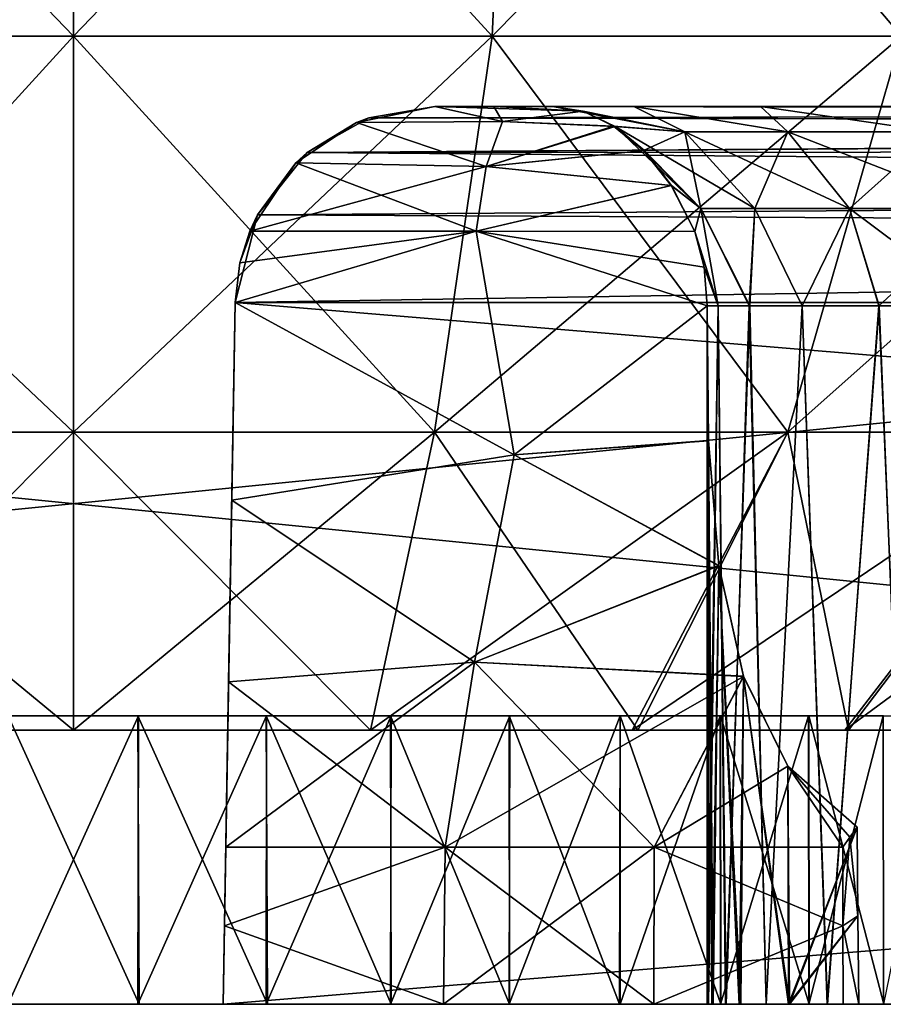
# Model space of a CAD drawing. Units: feet. Extents: x -1.4 to 12.9, y -5.2 to 1.9.
# Drawn here: x 5.7 to 6.1, y -2 to -1.6 of the extents above; entities that cross this region are included whole.
import ezdxf

# ---------------------------------------------------------------- set-up
doc = ezdxf.new("R2010")
doc.units = ezdxf.units.FT
doc.header["$MEASUREMENT"] = 0
doc.layers.get('0').update_dxf_attribs({"color": 255})
doc.layers.add('AFUWA-3-ARPM', color=4, linetype='Continuous')
doc.layers.add('AFUWA-P', color=2, linetype='Continuous')

# ---------------------------------------------------------------- blocks, each defined once
blk = doc.blocks.new('A$C124C72E4')
at = {"linetype": 'Continuous', "lineweight": 0}
for p, q in [((-3.58862, 3.20459), (-7.54531, 3.20459)), ((-7.54531, 3.20459), (-3.58862, 3.20459))]:
    blk.add_line(p, q, dxfattribs=at)

msp = doc.modelspace()

# ---------------------------------------------------------------- linework, layer by layer
at = {"layer": 'AFUWA-3-ARPM'}
for points in [[(5.74572, -1.635, 11.58832), (5.57221, -1.45464, 11.58617), (5.74572, -1.45464, 11.56011)], [(5.74572, -1.635, 11.58832), (5.5805, -1.635, 11.61314), (5.57221, -1.45464, 11.58617)], [(5.74572, -1.45464, 12.74121), (5.57221, -1.45464, 12.71515), (5.5805, -1.635, 12.68818)], [(5.74572, -1.45464, 12.74121), (5.5805, -1.635, 12.68818), (5.74572, -1.635, 12.713)], [(5.74572, -1.45464, 11.56011), (5.91095, -1.635, 11.61314), (5.74572, -1.635, 11.58832)], [(5.74572, -1.45464, 11.56011), (5.91924, -1.45464, 11.58617), (5.91095, -1.635, 11.61314)], [(5.74572, -1.635, 12.713), (5.91924, -1.45464, 12.71515), (5.74572, -1.45464, 12.74121)], [(5.74572, -1.635, 12.713), (5.91095, -1.635, 12.68818), (5.91924, -1.45464, 12.71515)], [(6.0725, -1.635, 11.69302), (5.91095, -1.635, 11.61314), (5.91924, -1.45464, 11.58617)], [(5.91095, -1.635, 12.68818), (6.0725, -1.635, 12.60831), (6.0889, -1.45464, 12.63127)], [(5.91095, -1.635, 12.68818), (6.0889, -1.45464, 12.63127), (5.91924, -1.45464, 12.71515)], [(6.0725, -1.635, 11.69302), (5.91924, -1.45464, 11.58617), (6.0889, -1.45464, 11.67006)], [(3.76738, -2.01708, 14.42428), (7.72407, -1.62201, 14.41739), (3.76738, -1.62201, 14.41739)], [(7.72407, -1.62201, 14.41739), (3.76738, -2.01708, 14.42428), (7.72407, -2.01708, 14.42428)], [(7.72407, -2.01708, 9.87704), (3.76738, -2.01708, 9.87704), (3.76738, -1.62201, 9.88394)], [(7.72407, -2.01708, 9.87704), (3.76738, -1.62201, 9.88394), (7.72407, -1.62201, 9.88394)], [(5.74572, -1.79123, 11.66542), (5.60316, -1.79123, 11.68684), (5.5805, -1.635, 11.61314)], [(5.74572, -1.79123, 11.66542), (5.5805, -1.635, 11.61314), (5.74572, -1.635, 11.58832)], [(5.74572, -1.635, 12.713), (5.5805, -1.635, 12.68818), (5.60316, -1.79123, 12.61449)], [(5.60316, -1.79123, 12.61449), (5.74572, -1.79123, 12.6359), (5.74572, -1.635, 12.713)], [(5.88829, -1.79123, 11.68684), (5.74572, -1.79123, 11.66542), (5.74572, -1.635, 11.58832)], [(5.74572, -1.635, 11.58832), (5.91095, -1.635, 11.61314), (5.88829, -1.79123, 11.68684)], [(5.74572, -1.79123, 12.6359), (5.88829, -1.79123, 12.61449), (5.91095, -1.635, 12.68818)], [(5.74572, -1.79123, 12.6359), (5.91095, -1.635, 12.68818), (5.74572, -1.635, 12.713)], [(5.91095, -1.635, 11.61314), (6.0277, -1.79123, 11.75576), (5.88829, -1.79123, 11.68684)], [(5.88829, -1.79123, 12.61449), (6.0277, -1.79123, 12.54556), (6.0725, -1.635, 12.60831)], [(5.88829, -1.79123, 12.61449), (6.0725, -1.635, 12.60831), (5.91095, -1.635, 12.68818)], [(5.91095, -1.635, 11.61314), (6.0725, -1.635, 11.69302), (6.0277, -1.79123, 11.75576)], [(6.0277, -1.79123, 11.75576), (6.0725, -1.635, 11.69302), (6.14063, -1.79123, 11.86868)], [(6.20337, -1.635, 12.47744), (6.0725, -1.635, 12.60831), (6.0277, -1.79123, 12.54556)], [(6.14063, -1.79123, 12.43264), (6.20337, -1.635, 12.47744), (6.0277, -1.79123, 12.54556)], [(5.85747, -1.66907, 11.46061), (5.86231, -1.66718, 10.0527), (5.88834, -1.66275, 11.43479)], [(5.85747, -1.66907, 11.46061), (5.88834, -1.66275, 11.43479), (5.91503, -1.66867, 11.47145)], [(5.85747, -1.66907, 12.84072), (5.88834, -1.66275, 12.86653), (5.86231, -1.66718, 14.24863)], [(5.88834, -1.66275, 12.86653), (5.85747, -1.66907, 12.84072), (5.91503, -1.66867, 12.82987)], [(5.88834, -1.66275, 10.07873), (5.88834, -1.66275, 11.43479), (5.86231, -1.66718, 10.0527)], [(7.37288, -1.66459, 10.06182), (5.88834, -1.66275, 10.07873), (5.86231, -1.66718, 10.0527)], [(7.37223, -1.66448, 14.23902), (5.86231, -1.66718, 14.24863), (5.88834, -1.66275, 14.22259)], [(5.88834, -1.66275, 14.22259), (5.86231, -1.66718, 14.24863), (5.88834, -1.66275, 12.86653)], [(7.03257, -1.66275, 10.34632), (5.88834, -1.66275, 10.07873), (7.34978, -1.66275, 10.07873)], [(6.97658, -1.66275, 10.38578), (5.88834, -1.66275, 10.07873), (7.03257, -1.66275, 10.34632)], [(6.25465, -1.66275, 11.15965), (5.88834, -1.66275, 10.07873), (6.84701, -1.66275, 10.62017)], [(6.89051, -1.66275, 10.49113), (6.86292, -1.66275, 10.55365), (5.88834, -1.66275, 10.07873)], [(6.84701, -1.66275, 10.62017), (5.88834, -1.66275, 10.07873), (6.86292, -1.66275, 10.55365)], [(6.16562, -1.66275, 11.1869), (5.88834, -1.66275, 10.07873), (6.25465, -1.66275, 11.15965)], [(6.92878, -1.66275, 10.43462), (6.89051, -1.66275, 10.49113), (5.88834, -1.66275, 10.07873)], [(5.88834, -1.66275, 10.07873), (6.16562, -1.66275, 11.1869), (6.08438, -1.66275, 11.23379)], [(6.01692, -1.66275, 11.2965), (5.88834, -1.66275, 10.07873), (6.08438, -1.66275, 11.23379)], [(6.01692, -1.66275, 11.2965), (5.88834, -1.66275, 11.43479), (5.88834, -1.66275, 10.07873)], [(5.96683, -1.66275, 11.36921), (5.91169, -1.66275, 11.43984), (5.88834, -1.66275, 11.43479)], [(6.01692, -1.66275, 11.2965), (5.96683, -1.66275, 11.36921), (5.88834, -1.66275, 11.43479)], [(5.88834, -1.66275, 10.07873), (6.97658, -1.66275, 10.38578), (6.92878, -1.66275, 10.43462)], [(5.88834, -1.66275, 12.86653), (5.91169, -1.66275, 12.86148), (5.96683, -1.66275, 12.93212)], [(5.88834, -1.66275, 12.86653), (5.96683, -1.66275, 12.93212), (6.01692, -1.66275, 13.00482)], [(6.01692, -1.66275, 13.00482), (5.88834, -1.66275, 14.22259), (5.88834, -1.66275, 12.86653)], [(6.01692, -1.66275, 13.00482), (6.08438, -1.66275, 13.06753), (5.88834, -1.66275, 14.22259)], [(5.88834, -1.66275, 14.22259), (6.16562, -1.66275, 13.11443), (6.25465, -1.66275, 13.14168)], [(6.08438, -1.66275, 13.06753), (6.16562, -1.66275, 13.11443), (5.88834, -1.66275, 14.22259)], [(6.25465, -1.66275, 13.14168), (6.34455, -1.66275, 13.14842), (5.88834, -1.66275, 14.22259)], [(6.86296, -1.66275, 13.74708), (5.88834, -1.66275, 14.22259), (6.84727, -1.66275, 13.68053)], [(6.34455, -1.66275, 13.14842), (6.84727, -1.66275, 13.68053), (5.88834, -1.66275, 14.22259)], [(5.88834, -1.66275, 14.22259), (6.89036, -1.66275, 13.80979), (6.92864, -1.66275, 13.86659)], [(6.86296, -1.66275, 13.74708), (6.89036, -1.66275, 13.80979), (5.88834, -1.66275, 14.22259)], [(5.88834, -1.66275, 14.22259), (6.97648, -1.66275, 13.91544), (7.03223, -1.66275, 13.95483)], [(6.92864, -1.66275, 13.86659), (6.97648, -1.66275, 13.91544), (5.88834, -1.66275, 14.22259)], [(7.34978, -1.66275, 14.22259), (5.88834, -1.66275, 14.22259), (7.03223, -1.66275, 13.95483)], [(7.37288, -1.66459, 10.06182), (7.34978, -1.66275, 10.07873), (5.88834, -1.66275, 10.07873)], [(5.91169, -1.66275, 11.43984), (5.91503, -1.66867, 11.47145), (5.88834, -1.66275, 11.43479)], [(5.88834, -1.66275, 14.22259), (7.34978, -1.66275, 14.22259), (7.37223, -1.66448, 14.23902)], [(5.88834, -1.66275, 12.86653), (5.94693, -1.66455, 12.83415), (5.91169, -1.66275, 12.86148)], [(5.91503, -1.66867, 12.82987), (5.94693, -1.66455, 12.83415), (5.88834, -1.66275, 12.86653)], [(5.96683, -1.66275, 11.36921), (5.93487, -1.66275, 11.44565), (5.91169, -1.66275, 11.43984)], [(5.91169, -1.66275, 12.86148), (5.93487, -1.66275, 12.85567), (5.96683, -1.66275, 12.93212)], [(5.94694, -1.66455, 11.4672), (5.91169, -1.66275, 11.43984), (5.93487, -1.66275, 11.44565)], [(5.91503, -1.66867, 11.47145), (5.91169, -1.66275, 11.43984), (5.94694, -1.66455, 11.4672)], [(5.94693, -1.66455, 12.83415), (5.93487, -1.66275, 12.85567), (5.91169, -1.66275, 12.86148)], [(5.98704, -1.67281, 11.41545), (5.94694, -1.66455, 11.4672), (5.93487, -1.66275, 11.44565)], [(5.98704, -1.67281, 11.41545), (5.93487, -1.66275, 11.44565), (5.96683, -1.66275, 11.36921)], [(5.98704, -1.67281, 12.88588), (5.93487, -1.66275, 12.85567), (5.94693, -1.66455, 12.83415)], [(5.98704, -1.67281, 12.88588), (5.96683, -1.66275, 12.93212), (5.93487, -1.66275, 12.85567)], [(6.02762, -1.67281, 11.34492), (5.98704, -1.67281, 11.41545), (5.96683, -1.66275, 11.36921)], [(6.01692, -1.66275, 11.2965), (6.02762, -1.67281, 11.34492), (5.96683, -1.66275, 11.36921)], [(6.02762, -1.67281, 12.9564), (5.96683, -1.66275, 12.93212), (5.98704, -1.67281, 12.88588)], [(5.96683, -1.66275, 12.93212), (6.02762, -1.67281, 12.9564), (6.01692, -1.66275, 13.00482)], [(6.08578, -1.67281, 11.28193), (6.01692, -1.66275, 11.2965), (6.08438, -1.66275, 11.23379)], [(6.02762, -1.67281, 11.34492), (6.01692, -1.66275, 11.2965), (6.08578, -1.67281, 11.28193)], [(6.01692, -1.66275, 13.00482), (6.08578, -1.67281, 13.01939), (6.08438, -1.66275, 13.06753)], [(6.02762, -1.67281, 12.9564), (6.08578, -1.67281, 13.01939), (6.01692, -1.66275, 13.00482)], [(7.37223, -1.66448, 14.23902), (7.39554, -1.66973, 14.25499), (5.86231, -1.66718, 14.24863)], [(7.37288, -1.66459, 10.06182), (5.86231, -1.66718, 10.0527), (7.39826, -1.67057, 10.04455)], [(5.9589, -1.67052, 11.48801), (5.91503, -1.66867, 11.47145), (5.94694, -1.66455, 11.4672)], [(5.94693, -1.66455, 12.83415), (5.91503, -1.66867, 12.82987), (5.95947, -1.67065, 12.81238)], [(5.98704, -1.67281, 12.88588), (5.94693, -1.66455, 12.83415), (5.95947, -1.67065, 12.81238)], [(5.98704, -1.67281, 11.41545), (5.9589, -1.67052, 11.48801), (5.94694, -1.66455, 11.4672)], [(5.83797, -1.68098, 10.02836), (5.85747, -1.66907, 11.46061), (5.83355, -1.68495, 11.48126)], [(5.83355, -1.68495, 11.48126), (5.85747, -1.66907, 11.46061), (5.90866, -1.68642, 11.497)], [(5.83797, -1.68098, 14.27296), (5.83355, -1.68495, 12.82007), (5.85747, -1.66907, 12.84072)], [(5.83355, -1.68495, 12.82007), (5.90866, -1.68642, 12.80432), (5.85747, -1.66907, 12.84072)], [(5.86231, -1.66718, 10.0527), (5.85747, -1.66907, 11.46061), (5.83797, -1.68098, 10.02836)], [(5.83797, -1.68098, 10.02836), (7.39826, -1.67057, 10.04455), (5.86231, -1.66718, 10.0527)], [(5.83797, -1.68098, 14.27296), (5.86231, -1.66718, 14.24863), (7.39554, -1.66973, 14.25499)], [(5.86231, -1.66718, 14.24863), (5.83797, -1.68098, 14.27296), (5.85747, -1.66907, 12.84072)], [(5.83797, -1.68098, 14.27296), (7.39554, -1.66973, 14.25499), (7.42205, -1.68001, 14.27179)], [(7.39826, -1.67057, 10.04455), (5.83797, -1.68098, 10.02836), (7.42205, -1.68001, 10.02953)], [(5.91503, -1.66867, 11.47145), (5.90866, -1.68642, 11.497), (5.85747, -1.66907, 11.46061)], [(5.90866, -1.68642, 12.80432), (5.91503, -1.66867, 12.82987), (5.85747, -1.66907, 12.84072)], [(5.90866, -1.68642, 11.497), (5.91503, -1.66867, 11.47145), (5.9589, -1.67052, 11.48801)], [(5.90866, -1.68642, 12.80432), (5.95947, -1.67065, 12.81238), (5.91503, -1.66867, 12.82987)], [(5.90866, -1.68642, 11.497), (5.9589, -1.67052, 11.48801), (5.97069, -1.68017, 11.50804)], [(5.97107, -1.68017, 12.79266), (5.95947, -1.67065, 12.81238), (5.90866, -1.68642, 12.80432)], [(5.97069, -1.68017, 11.50804), (5.9589, -1.67052, 11.48801), (5.98704, -1.67281, 11.41545)], [(5.95947, -1.67065, 12.81238), (6.01468, -1.70299, 12.87376), (5.98704, -1.67281, 12.88588)], [(5.95947, -1.67065, 12.81238), (5.99332, -1.70299, 12.80763), (6.01468, -1.70299, 12.87376)], [(5.97107, -1.68017, 12.79266), (5.99332, -1.70299, 12.80763), (5.95947, -1.67065, 12.81238)], [(5.98704, -1.67281, 11.41545), (5.99332, -1.70299, 11.49369), (5.97069, -1.68017, 11.50804)], [(6.02762, -1.67281, 11.34492), (6.01468, -1.70299, 11.42757), (5.98704, -1.67281, 11.41545)], [(5.98704, -1.67281, 11.41545), (6.01468, -1.70299, 11.42757), (5.99332, -1.70299, 11.49369)], [(6.05199, -1.70299, 12.9386), (6.02762, -1.67281, 12.9564), (5.98704, -1.67281, 12.88588)], [(6.05199, -1.70299, 12.9386), (5.98704, -1.67281, 12.88588), (6.01468, -1.70299, 12.87376)], [(6.05199, -1.70299, 11.36272), (6.01468, -1.70299, 11.42757), (6.02762, -1.67281, 11.34492)], [(6.02762, -1.67281, 11.34492), (6.08578, -1.67281, 11.28193), (6.05199, -1.70299, 11.36272)], [(6.02762, -1.67281, 12.9564), (6.10546, -1.70299, 12.99653), (6.08578, -1.67281, 13.01939)], [(6.02762, -1.67281, 12.9564), (6.05199, -1.70299, 12.9386), (6.10546, -1.70299, 12.99653)], [(6.10546, -1.70299, 11.3048), (6.05199, -1.70299, 11.36272), (6.08578, -1.67281, 11.28193)], [(5.83797, -1.68098, 10.02836), (5.83355, -1.68495, 11.48126), (5.81834, -1.70546, 10.00873)], [(5.83797, -1.68098, 10.02836), (5.81834, -1.70546, 10.00873), (7.4456, -1.69412, 10.01584)], [(7.44546, -1.69401, 14.28541), (5.81834, -1.70546, 14.2926), (5.83797, -1.68098, 14.27296)], [(5.83355, -1.68495, 12.82007), (5.83797, -1.68098, 14.27296), (5.81834, -1.70546, 14.2926)], [(7.4456, -1.69412, 10.01584), (7.42205, -1.68001, 10.02953), (5.83797, -1.68098, 10.02836)], [(5.83797, -1.68098, 14.27296), (7.42205, -1.68001, 14.27179), (7.44546, -1.69401, 14.28541)], [(5.9816, -1.69393, 11.52619), (5.90866, -1.68642, 11.497), (5.97069, -1.68017, 11.50804)], [(5.98175, -1.69395, 12.77492), (5.97107, -1.68017, 12.79266), (5.90866, -1.68642, 12.80432)], [(5.97069, -1.68017, 11.50804), (5.99332, -1.70299, 11.49369), (5.9816, -1.69393, 11.52619)], [(5.99332, -1.70299, 12.80763), (5.97107, -1.68017, 12.79266), (5.98175, -1.69395, 12.77492)], [(5.81535, -1.71196, 11.49741), (5.81834, -1.70546, 10.00873), (5.83355, -1.68495, 11.48126)], [(5.81535, -1.71196, 11.49741), (5.83355, -1.68495, 11.48126), (5.90866, -1.68642, 11.497)], [(5.83355, -1.68495, 12.82007), (5.81834, -1.70546, 14.2926), (5.81535, -1.71196, 12.80391)], [(5.81535, -1.71196, 12.80391), (5.90462, -1.71196, 12.7881), (5.83355, -1.68495, 12.82007)], [(5.90866, -1.68642, 11.497), (5.90462, -1.71196, 11.51322), (5.81535, -1.71196, 11.49741)], [(5.90462, -1.71196, 12.7881), (5.90866, -1.68642, 12.80432), (5.83355, -1.68495, 12.82007)], [(5.9816, -1.69393, 11.52619), (5.90462, -1.71196, 11.51322), (5.90866, -1.68642, 11.497)], [(5.90462, -1.71196, 12.7881), (5.98175, -1.69395, 12.77492), (5.90866, -1.68642, 12.80432)], [(7.46556, -1.7135, 14.29619), (5.81834, -1.70546, 14.2926), (7.44546, -1.69401, 14.28541)], [(5.81834, -1.70546, 10.00873), (7.46562, -1.71358, 10.00511), (7.4456, -1.69412, 10.01584)], [(5.90462, -1.71196, 11.51322), (5.9816, -1.69393, 11.52619), (5.99094, -1.71215, 11.54084)], [(5.98175, -1.69395, 12.77492), (5.90462, -1.71196, 12.7881), (5.99094, -1.71215, 12.76048)], [(5.99332, -1.70299, 11.49369), (5.99094, -1.71215, 11.54084), (5.9816, -1.69393, 11.52619)], [(5.99332, -1.70299, 12.80763), (5.98175, -1.69395, 12.77492), (5.99094, -1.71215, 12.76048)], [(5.81834, -1.70546, 10.00873), (5.81146, -1.72447, 11.50226), (5.80961, -1.74012, 10)], [(7.46562, -1.71358, 10.00511), (5.81834, -1.70546, 10.00873), (5.80961, -1.74012, 10)], [(5.80961, -1.74012, 14.30132), (5.81834, -1.70546, 14.2926), (7.46556, -1.7135, 14.29619)], [(5.80961, -1.74012, 14.30132), (5.81146, -1.72447, 12.79907), (5.81834, -1.70546, 14.2926)], [(5.81834, -1.70546, 10.00873), (5.81535, -1.71196, 11.49741), (5.81146, -1.72447, 11.50226)], [(5.81535, -1.71196, 12.80391), (5.81834, -1.70546, 14.2926), (5.81146, -1.72447, 12.79907)], [(5.99094, -1.71215, 11.54084), (5.99332, -1.70299, 11.49369), (6.0002, -1.74149, 11.51009)], [(5.99332, -1.70299, 12.80763), (5.99094, -1.71215, 12.76048), (6.0002, -1.74149, 12.79124)], [(6.01267, -1.74149, 11.46166), (5.99332, -1.70299, 11.49369), (6.01468, -1.70299, 11.42757)], [(6.0002, -1.74149, 11.51009), (5.99332, -1.70299, 11.49369), (6.01267, -1.74149, 11.46166)], [(6.01468, -1.70299, 12.87376), (5.99332, -1.70299, 12.80763), (6.01238, -1.74149, 12.84039)], [(6.0002, -1.74149, 12.79124), (6.01238, -1.74149, 12.84039), (5.99332, -1.70299, 12.80763)], [(6.03337, -1.74149, 12.88964), (6.01468, -1.70299, 12.87376), (6.01238, -1.74149, 12.84039)], [(6.03334, -1.74149, 11.41196), (6.01267, -1.74149, 11.46166), (6.01468, -1.70299, 11.42757)], [(6.03334, -1.74149, 11.41196), (6.01468, -1.70299, 11.42757), (6.05199, -1.70299, 11.36272)], [(6.05199, -1.70299, 12.9386), (6.01468, -1.70299, 12.87376), (6.03337, -1.74149, 12.88964)], [(6.03334, -1.74149, 11.41196), (6.05199, -1.70299, 11.36272), (6.06359, -1.74149, 11.36441)], [(6.06365, -1.74149, 12.93759), (6.05199, -1.70299, 12.9386), (6.03337, -1.74149, 12.88964)], [(6.10546, -1.70299, 11.3048), (6.06359, -1.74149, 11.36441), (6.05199, -1.70299, 11.36272)], [(6.05199, -1.70299, 12.9386), (6.10347, -1.74149, 12.98133), (6.10546, -1.70299, 12.99653)], [(6.10347, -1.74149, 12.98133), (6.05199, -1.70299, 12.9386), (6.06365, -1.74149, 12.93759)], [(6.06359, -1.74149, 11.36441), (6.10546, -1.70299, 11.3048), (6.10289, -1.74149, 11.32088)], [(5.81146, -1.72447, 12.79907), (5.80961, -1.74012, 12.79233), (5.90462, -1.71196, 12.7881)], [(5.80961, -1.74012, 12.79233), (5.91962, -1.80021, 12.73943), (5.90462, -1.71196, 12.7881)], [(5.90462, -1.71196, 11.51322), (5.80961, -1.74012, 11.50899), (5.81146, -1.72447, 11.50226)], [(5.91962, -1.80021, 11.56189), (5.80961, -1.74012, 11.50899), (5.90462, -1.71196, 11.51322)], [(7.47572, -1.74012, 14.30132), (5.80961, -1.74012, 14.30132), (7.46556, -1.7135, 14.29619)], [(7.47572, -1.74012, 10), (7.46562, -1.71358, 10.00511), (5.80961, -1.74012, 10)], [(5.90462, -1.71196, 12.7881), (5.81535, -1.71196, 12.80391), (5.81146, -1.72447, 12.79907)], [(5.90462, -1.71196, 11.51322), (5.81146, -1.72447, 11.50226), (5.81535, -1.71196, 11.49741)], [(5.91962, -1.80021, 12.73943), (5.99582, -1.74149, 12.74435), (5.90462, -1.71196, 12.7881)], [(5.99094, -1.71215, 12.76048), (5.90462, -1.71196, 12.7881), (5.99459, -1.72622, 12.75194)], [(5.99582, -1.74149, 12.74435), (5.99459, -1.72622, 12.75194), (5.90462, -1.71196, 12.7881)], [(5.90462, -1.71196, 11.51322), (5.99094, -1.71215, 11.54084), (5.99459, -1.72622, 11.54939)], [(5.99582, -1.74149, 11.55697), (5.90462, -1.71196, 11.51322), (5.99459, -1.72622, 11.54939)], [(5.90462, -1.71196, 11.51322), (5.99582, -1.74149, 11.55697), (5.91962, -1.80021, 11.56189)], [(5.99094, -1.71215, 11.54084), (6.0002, -1.74149, 11.51009), (5.99459, -1.72622, 11.54939)], [(5.99094, -1.71215, 12.76048), (5.99459, -1.72622, 12.75194), (6.0002, -1.74149, 12.79124)], [(5.80961, -1.74012, 10), (5.81146, -1.72447, 11.50226), (5.80961, -1.74012, 11.50899)], [(5.80961, -1.74012, 14.30132), (5.80961, -1.74012, 12.79233), (5.81146, -1.72447, 12.79907)], [(5.99459, -1.72622, 11.54939), (6.0002, -1.74149, 11.51009), (5.99582, -1.74149, 11.55697)], [(5.99582, -1.74149, 12.74435), (6.0002, -1.74149, 12.79124), (5.99459, -1.72622, 12.75194)], [(5.80961, -1.74012, 14.30132), (7.48066, -1.8786, 14.30374), (5.80478, -2.01708, 14.30616)], [(5.80478, -2.01708, 9.99517), (7.48066, -1.8786, 9.99759), (5.80961, -1.74012, 10)], [(5.80961, -1.74012, 14.30132), (5.80478, -2.01708, 14.30616), (5.807, -1.8898, 12.6999)], [(5.80961, -1.74012, 10), (5.807, -1.8898, 11.60142), (5.80478, -2.01708, 9.99517)], [(5.80961, -1.74012, 14.30132), (5.807, -1.8898, 12.6999), (5.80825, -1.81814, 12.75062)], [(5.80825, -1.81814, 11.5507), (5.807, -1.8898, 11.60142), (5.80961, -1.74012, 10)], [(5.80825, -1.81814, 12.75062), (5.91962, -1.80021, 12.73943), (5.80961, -1.74012, 12.79233)], [(5.80961, -1.74012, 11.50899), (5.91962, -1.80021, 11.56189), (5.80825, -1.81814, 11.5507)], [(5.80961, -1.74012, 14.30132), (5.80825, -1.81814, 12.75062), (5.80961, -1.74012, 12.79233)], [(5.80825, -1.81814, 11.5507), (5.80961, -1.74012, 10), (5.80961, -1.74012, 11.50899)], [(7.48066, -1.8786, 14.30374), (5.80961, -1.74012, 14.30132), (7.47572, -1.74012, 14.30132)], [(5.80961, -1.74012, 10), (7.48066, -1.8786, 9.99759), (7.47572, -1.74012, 10)], [(5.99582, -1.74149, 12.74435), (5.91962, -1.80021, 12.73943), (5.99634, -1.79467, 12.71456)], [(5.99633, -1.79454, 11.58668), (5.91962, -1.80021, 11.56189), (5.99582, -1.74149, 11.55697)], [(5.99634, -2.01708, 12.75103), (6.0002, -1.74149, 12.79124), (5.99582, -1.74149, 12.74435)], [(5.99582, -1.74149, 12.74435), (5.99634, -1.79467, 12.71456), (5.99634, -2.01708, 12.75103)], [(5.99582, -1.74149, 11.55697), (5.99586, -2.01708, 11.55005), (5.99633, -1.79454, 11.58668)], [(5.99582, -1.74149, 11.55697), (6.0002, -1.74149, 11.51009), (5.99586, -2.01708, 11.55005)], [(6.0002, -1.74149, 11.51009), (6.00302, -2.01708, 11.49564), (5.99586, -2.01708, 11.55005)], [(6.0002, -1.74149, 12.79124), (5.99634, -2.01708, 12.75103), (6.00335, -2.01708, 12.80522)], [(6.00335, -2.01708, 12.80522), (6.01238, -1.74149, 12.84039), (6.0002, -1.74149, 12.79124)], [(6.01267, -1.74149, 11.46166), (6.00302, -2.01708, 11.49564), (6.0002, -1.74149, 11.51009)], [(6.01267, -1.74149, 11.46166), (6.01905, -2.01708, 11.44311), (6.00302, -2.01708, 11.49564)], [(6.00335, -2.01708, 12.80522), (6.01907, -2.01708, 12.85763), (6.01238, -1.74149, 12.84039)], [(6.01238, -1.74149, 12.84039), (6.01907, -2.01708, 12.85763), (6.03337, -1.74149, 12.88964)], [(6.03334, -1.74149, 11.41196), (6.01905, -2.01708, 11.44311), (6.01267, -1.74149, 11.46166)], [(6.01905, -2.01708, 11.44311), (6.03334, -1.74149, 11.41196), (6.04336, -2.01708, 11.39398)], [(6.03337, -1.74149, 12.88964), (6.01907, -2.01708, 12.85763), (6.04317, -2.01708, 12.90691)], [(6.04336, -2.01708, 11.39398), (6.03334, -1.74149, 11.41196), (6.06359, -1.74149, 11.36441)], [(6.04317, -2.01708, 12.90691), (6.06365, -1.74149, 12.93759), (6.03337, -1.74149, 12.88964)], [(6.06365, -1.74149, 12.93759), (6.04317, -2.01708, 12.90691), (6.07507, -2.01708, 12.95165)], [(6.07524, -2.01708, 11.34953), (6.04336, -2.01708, 11.39398), (6.06359, -1.74149, 11.36441)], [(6.06359, -1.74149, 11.36441), (6.10289, -1.74149, 11.32088), (6.07524, -2.01708, 11.34953)], [(6.06365, -1.74149, 12.93759), (6.07507, -2.01708, 12.95165), (6.10347, -1.74149, 12.98133)], [(5.62844, -1.9089, 11.79203), (5.60316, -1.79123, 11.68684), (5.74572, -1.9089, 11.7733)], [(5.60316, -1.79123, 11.68684), (5.74572, -1.79123, 11.66542), (5.74572, -1.9089, 11.7733)], [(5.60316, -1.79123, 12.61449), (5.62844, -1.9089, 12.50929), (5.74572, -1.79123, 12.6359)], [(5.62844, -1.9089, 12.50929), (5.74572, -1.9089, 12.52802), (5.74572, -1.79123, 12.6359)], [(5.88829, -1.79123, 11.68684), (5.86301, -1.9089, 11.79203), (5.74572, -1.79123, 11.66542)], [(5.86301, -1.9089, 11.79203), (5.74572, -1.9089, 11.7733), (5.74572, -1.79123, 11.66542)], [(5.88829, -1.79123, 12.61449), (5.74572, -1.9089, 12.52802), (5.86301, -1.9089, 12.50929)], [(5.88829, -1.79123, 12.61449), (5.74572, -1.79123, 12.6359), (5.74572, -1.9089, 12.52802)], [(5.86301, -1.9089, 11.79203), (5.88829, -1.79123, 11.68684), (5.96846, -1.9089, 11.84623)], [(5.96623, -1.9089, 12.45659), (6.0277, -1.79123, 12.54556), (5.86301, -1.9089, 12.50929)], [(5.88829, -1.79123, 12.61449), (5.86301, -1.9089, 12.50929), (6.0277, -1.79123, 12.54556)], [(5.96846, -1.9089, 11.84623), (5.88829, -1.79123, 11.68684), (6.0277, -1.79123, 11.75576)], [(6.14063, -1.79123, 12.43264), (5.96623, -1.9089, 12.45659), (6.05016, -1.9089, 12.3734)], [(5.96623, -1.9089, 12.45659), (6.14063, -1.79123, 12.43264), (6.0277, -1.79123, 12.54556)], [(5.96846, -1.9089, 11.84623), (6.0277, -1.79123, 11.75576), (6.05165, -1.9089, 11.93016)], [(6.14063, -1.79123, 11.86868), (6.05165, -1.9089, 11.93016), (6.0277, -1.79123, 11.75576)], [(6.20955, -1.79123, 12.29323), (6.14063, -1.79123, 12.43264), (6.05016, -1.9089, 12.3734)], [(6.05016, -1.9089, 12.3734), (6.10435, -1.9089, 12.26795), (6.20955, -1.79123, 12.29323)], [(6.05165, -1.9089, 11.93016), (6.14063, -1.79123, 11.86868), (6.10435, -1.9089, 12.03338)], [(6.00046, -1.8439, 11.6223), (5.91962, -1.80021, 11.56189), (5.99633, -1.79454, 11.58668)], [(5.91962, -1.80021, 12.73943), (6.00048, -1.84403, 12.67891), (5.99634, -1.79467, 12.71456)], [(5.99586, -2.01708, 11.55005), (5.9977, -2.01708, 11.60473), (5.99633, -1.79454, 11.58668)], [(6.00046, -1.8439, 11.6223), (5.99633, -1.79454, 11.58668), (5.9977, -2.01708, 11.60473)], [(5.99634, -1.79467, 12.71456), (6.00048, -1.84403, 12.67891), (5.99826, -2.01708, 12.69621)], [(5.99634, -1.79467, 12.71456), (5.99826, -2.01708, 12.69621), (5.99634, -2.01708, 12.75103)], [(5.80825, -1.81814, 12.75062), (5.90401, -1.88204, 12.68658), (5.91962, -1.80021, 12.73943)], [(5.90401, -1.88204, 11.61474), (5.80825, -1.81814, 11.5507), (5.91962, -1.80021, 11.56189)], [(6.00048, -1.84403, 12.67891), (5.91962, -1.80021, 12.73943), (5.90401, -1.88204, 12.68658)], [(6.00046, -1.8439, 11.6223), (5.90401, -1.88204, 11.61474), (5.91962, -1.80021, 11.56189)], [(5.80825, -1.81814, 12.75062), (5.807, -1.8898, 12.6999), (5.90401, -1.88204, 12.68658)], [(5.90401, -1.88204, 11.61474), (5.807, -1.8898, 11.60142), (5.80825, -1.81814, 11.5507)], [(6.00046, -1.8439, 11.6223), (6.01016, -1.8876, 11.66337), (5.90401, -1.88204, 11.61474)], [(6.01019, -1.88768, 12.63787), (6.00048, -1.84403, 12.67891), (5.90401, -1.88204, 12.68658)], [(6.00046, -1.8439, 11.6223), (5.9977, -2.01708, 11.60473), (6.00847, -2.01708, 11.65848)], [(6.00907, -2.01708, 12.6425), (5.99826, -2.01708, 12.69621), (6.00048, -1.84403, 12.67891)], [(6.00847, -2.01708, 11.65848), (6.01016, -1.8876, 11.66337), (6.00046, -1.8439, 11.6223)], [(6.00048, -1.84403, 12.67891), (6.01019, -1.88768, 12.63787), (6.00907, -2.01708, 12.6425)], [(5.80478, -2.01708, 14.30616), (7.48066, -1.8786, 14.30374), (7.48571, -2.01708, 14.30616)], [(5.80478, -2.01708, 9.99517), (7.48571, -2.01708, 9.99517), (7.48066, -1.8786, 9.99759)], [(5.80586, -1.95509, 12.64019), (5.89245, -1.95509, 12.62154), (5.90401, -1.88204, 12.68658)], [(5.80586, -1.95509, 12.64019), (5.90401, -1.88204, 12.68658), (5.807, -1.8898, 12.6999)], [(5.807, -1.8898, 11.60142), (5.90401, -1.88204, 11.61474), (5.89245, -1.95509, 11.67978)], [(5.89245, -1.95509, 12.62154), (6.01019, -1.88768, 12.63787), (5.90401, -1.88204, 12.68658)], [(5.89245, -1.95509, 11.67978), (5.90401, -1.88204, 11.61474), (5.97494, -1.95509, 11.71395)], [(5.90401, -1.88204, 11.61474), (6.01016, -1.8876, 11.66337), (5.97494, -1.95509, 11.71395)], [(5.97494, -1.95509, 12.58737), (6.01019, -1.88768, 12.63787), (5.89245, -1.95509, 12.62154)], [(6.01016, -1.8876, 11.66337), (6.02761, -1.92307, 11.70868), (5.97494, -1.95509, 11.71395)], [(5.97494, -1.95509, 12.58737), (6.02763, -1.92309, 12.59262), (6.01019, -1.88768, 12.63787)], [(6.02794, -2.01708, 11.70981), (6.01016, -1.8876, 11.66337), (6.00847, -2.01708, 11.65848)], [(6.01019, -1.88768, 12.63787), (6.02826, -2.01708, 12.5916), (6.00907, -2.01708, 12.6425)], [(6.01016, -1.8876, 11.66337), (6.02794, -2.01708, 11.70981), (6.02761, -1.92307, 11.70868)], [(6.02763, -1.92309, 12.59262), (6.02826, -2.01708, 12.5916), (6.01019, -1.88768, 12.63787)], [(5.80586, -1.95509, 12.64019), (5.807, -1.8898, 12.6999), (5.80478, -2.01708, 14.30616)], [(5.80586, -1.95509, 11.66113), (5.80478, -2.01708, 9.99517), (5.807, -1.8898, 11.60142)], [(5.80586, -1.95509, 11.66113), (5.807, -1.8898, 11.60142), (5.89245, -1.95509, 11.67978)], [(5.71998, -1.90323, 11.77757), (5.7717, -2.01708, 11.77758), (5.77111, -1.90323, 11.77751)], [(5.71998, -1.90323, 11.77757), (5.72036, -2.01708, 11.77758), (5.7717, -2.01708, 11.77758)], [(5.77147, -1.90323, 12.52375), (5.77111, -2.01708, 12.52381), (5.71998, -2.01708, 12.52375)], [(5.71998, -2.01708, 12.52375), (5.72034, -1.90323, 12.52381), (5.77147, -1.90323, 12.52375)], [(5.82238, -2.01708, 11.78463), (5.77111, -1.90323, 11.77751), (5.7717, -2.01708, 11.77758)], [(5.77111, -1.90323, 11.77751), (5.82238, -2.01708, 11.78463), (5.82178, -1.90323, 11.7845)], [(5.82178, -2.01708, 12.51682), (5.77111, -2.01708, 12.52381), (5.82195, -1.90323, 12.51674)], [(5.77147, -1.90323, 12.52375), (5.82195, -1.90323, 12.51674), (5.77111, -2.01708, 12.52381)], [(5.82178, -1.90323, 11.7845), (5.87114, -2.01708, 11.7983), (5.87085, -1.90323, 11.79817)], [(5.82238, -2.01708, 11.78463), (5.87114, -2.01708, 11.7983), (5.82178, -1.90323, 11.7845)], [(5.82178, -2.01708, 12.51682), (5.87117, -1.90323, 12.5028), (5.87085, -2.01708, 12.50315)], [(5.87117, -1.90323, 12.5028), (5.82178, -2.01708, 12.51682), (5.82195, -1.90323, 12.51674)], [(5.91787, -2.01708, 11.8186), (5.91774, -1.90323, 11.81841), (5.87085, -1.90323, 11.79817)], [(5.87114, -2.01708, 11.7983), (5.91787, -2.01708, 11.8186), (5.87085, -1.90323, 11.79817)], [(5.91798, -1.90323, 12.48232), (5.91774, -2.01708, 12.48292), (5.87085, -2.01708, 12.50315)], [(5.87085, -2.01708, 12.50315), (5.87117, -1.90323, 12.5028), (5.91798, -1.90323, 12.48232)], [(5.91774, -1.90323, 11.81841), (5.9612, -2.01708, 11.84498), (5.96153, -1.90323, 11.84495)], [(5.9612, -2.01708, 11.84498), (5.91774, -1.90323, 11.81841), (5.91787, -2.01708, 11.8186)], [(5.96153, -2.01708, 12.45637), (5.91774, -2.01708, 12.48292), (5.96146, -1.90323, 12.4558)], [(5.91798, -1.90323, 12.48232), (5.96146, -1.90323, 12.4558), (5.91774, -2.01708, 12.48292)], [(6.00125, -2.01708, 11.8776), (5.96153, -1.90323, 11.84495), (5.9612, -2.01708, 11.84498)], [(6.001, -1.90323, 12.42361), (5.96153, -2.01708, 12.45637), (5.96146, -1.90323, 12.4558)], [(6.00112, -1.90323, 11.87716), (5.96153, -1.90323, 11.84495), (6.00125, -2.01708, 11.8776)], [(5.96153, -2.01708, 12.45637), (6.001, -1.90323, 12.42361), (6.00112, -2.01708, 12.42416)], [(6.00112, -2.01708, 12.42416), (6.001, -1.90323, 12.42361), (6.03585, -1.90323, 12.38626)], [(6.03612, -2.01708, 11.91503), (6.00112, -1.90323, 11.87716), (6.00125, -2.01708, 11.8776)], [(6.03595, -1.90323, 11.91446), (6.00112, -1.90323, 11.87716), (6.03612, -2.01708, 11.91503)], [(6.03585, -1.90323, 12.38626), (6.03595, -2.01708, 12.38687), (6.00112, -2.01708, 12.42416)], [(6.03585, -1.90323, 12.38626), (6.06522, -1.90323, 12.34461), (6.03595, -2.01708, 12.38687)], [(6.06551, -2.01708, 11.95674), (6.06545, -1.90323, 11.95624), (6.03595, -1.90323, 11.91446)], [(6.03595, -1.90323, 11.91446), (6.03612, -2.01708, 11.91503), (6.06551, -2.01708, 11.95674)], [(6.06545, -2.01708, 12.34508), (6.03595, -2.01708, 12.38687), (6.06522, -1.90323, 12.34461)], [(6.08863, -1.90323, 12.29942), (6.06545, -2.01708, 12.34508), (6.06522, -1.90323, 12.34461)], [(5.86301, -1.9089, 12.50929), (5.74572, -1.9089, 12.52802), (5.36836, -1.9089, 12.15066)], [(5.36836, -1.9089, 12.15066), (5.3871, -1.9089, 12.03338), (5.86301, -1.9089, 12.50929)], [(5.74572, -1.9089, 12.52802), (5.4398, -1.9089, 12.37117), (5.36836, -1.9089, 12.15066)], [(5.3871, -1.9089, 12.03338), (5.44129, -1.9089, 11.92792), (5.96623, -1.9089, 12.45659)], [(5.86301, -1.9089, 12.50929), (5.3871, -1.9089, 12.03338), (5.96623, -1.9089, 12.45659)], [(5.74572, -1.9089, 12.52802), (5.62844, -1.9089, 12.50929), (5.4398, -1.9089, 12.37117)], [(5.52522, -1.9089, 11.84474), (5.96623, -1.9089, 12.45659), (5.44129, -1.9089, 11.92792)], [(5.52522, -1.9089, 11.84474), (5.62844, -1.9089, 11.79203), (6.10435, -1.9089, 12.26795)], [(5.52522, -1.9089, 11.84474), (6.10435, -1.9089, 12.26795), (6.05016, -1.9089, 12.3734)], [(5.96623, -1.9089, 12.45659), (5.52522, -1.9089, 11.84474), (6.05016, -1.9089, 12.3734)], [(5.74572, -1.9089, 11.7733), (6.12309, -1.9089, 12.15066), (5.62844, -1.9089, 11.79203)], [(5.62844, -1.9089, 11.79203), (6.12309, -1.9089, 12.15066), (6.10435, -1.9089, 12.26795)], [(5.74572, -1.9089, 11.7733), (5.86301, -1.9089, 11.79203), (6.05165, -1.9089, 11.93016)], [(6.12309, -1.9089, 12.15066), (5.74572, -1.9089, 11.7733), (6.05165, -1.9089, 11.93016)], [(5.86301, -1.9089, 11.79203), (5.96846, -1.9089, 11.84623), (6.05165, -1.9089, 11.93016)], [(6.05165, -1.9089, 11.93016), (6.10435, -1.9089, 12.03338), (6.12309, -1.9089, 12.15066)], [(6.02761, -1.92307, 11.70868), (6.04935, -1.95509, 11.76199), (5.97494, -1.95509, 11.71395)], [(6.02763, -1.92309, 12.59262), (5.97494, -1.95509, 12.58737), (6.04935, -1.95509, 12.53933)], [(6.05216, -1.95115, 11.75907), (6.02761, -1.92307, 11.70868), (6.05496, -1.94718, 11.75618)], [(6.05216, -1.95115, 11.75907), (6.04935, -1.95509, 11.76199), (6.02761, -1.92307, 11.70868)], [(6.02761, -1.92307, 11.70868), (6.02794, -2.01708, 11.70981), (6.05496, -1.94718, 11.75618)], [(6.05216, -1.95115, 12.54225), (6.02763, -1.92309, 12.59262), (6.04935, -1.95509, 12.53933)], [(6.05496, -1.94718, 12.54514), (6.02763, -1.92309, 12.59262), (6.05216, -1.95115, 12.54225)], [(6.02763, -1.92309, 12.59262), (6.05496, -1.94718, 12.54514), (6.02826, -2.01708, 12.5916)], [(6.05496, -1.94718, 11.75618), (6.02794, -2.01708, 11.70981), (6.05531, -1.98213, 11.75669)], [(6.05496, -1.94718, 12.54514), (6.05531, -1.98213, 12.54463), (6.02826, -2.01708, 12.5916)], [(6.05496, -1.94718, 11.75618), (6.05531, -1.98213, 11.75669), (6.05216, -1.95115, 11.75907)], [(6.05496, -1.94718, 12.54514), (6.05216, -1.95115, 12.54225), (6.05531, -1.98213, 12.54463)], [(6.04935, -1.95509, 11.76199), (6.05216, -1.95115, 11.75907), (6.04939, -1.98608, 11.76271)], [(6.04939, -1.98608, 12.53861), (6.05216, -1.95115, 12.54225), (6.04935, -1.95509, 12.53933)], [(6.04939, -1.98608, 11.76271), (6.05216, -1.95115, 11.75907), (6.05531, -1.98213, 11.75669)], [(6.04939, -1.98608, 12.53861), (6.05531, -1.98213, 12.54463), (6.05216, -1.95115, 12.54225)], [(5.80478, -2.01708, 14.30616), (5.80532, -1.98608, 12.63971), (5.80586, -1.95509, 12.64019)], [(5.80532, -1.98608, 11.66161), (5.80478, -2.01708, 9.99517), (5.80586, -1.95509, 11.66113)], [(5.89245, -1.95509, 12.62154), (5.80532, -1.98608, 12.63971), (5.89181, -2.01708, 12.6206)], [(5.80532, -1.98608, 12.63971), (5.89245, -1.95509, 12.62154), (5.80586, -1.95509, 12.64019)], [(5.80532, -1.98608, 11.66161), (5.89245, -1.95509, 11.67978), (5.89181, -2.01708, 11.68072)], [(5.80532, -1.98608, 11.66161), (5.80586, -1.95509, 11.66113), (5.89245, -1.95509, 11.67978)], [(5.97472, -2.01708, 12.58626), (5.97494, -1.95509, 12.58737), (5.89181, -2.01708, 12.6206)], [(5.89181, -2.01708, 12.6206), (5.97494, -1.95509, 12.58737), (5.89245, -1.95509, 12.62154)], [(5.89181, -2.01708, 11.68072), (5.89245, -1.95509, 11.67978), (5.97472, -2.01708, 11.71506)], [(5.89245, -1.95509, 11.67978), (5.97494, -1.95509, 11.71395), (5.97472, -2.01708, 11.71506)], [(6.04939, -1.98608, 12.53861), (5.97494, -1.95509, 12.58737), (5.97472, -2.01708, 12.58626)], [(6.04939, -1.98608, 11.76271), (5.97472, -2.01708, 11.71506), (5.97494, -1.95509, 11.71395)], [(6.04939, -1.98608, 12.53861), (6.04935, -1.95509, 12.53933), (5.97494, -1.95509, 12.58737)], [(5.97494, -1.95509, 11.71395), (6.04935, -1.95509, 11.76199), (6.04939, -1.98608, 11.76271)], [(6.02794, -2.01708, 11.70981), (6.05567, -2.01708, 11.75721), (6.05531, -1.98213, 11.75669)], [(6.05567, -2.01708, 12.54412), (6.02826, -2.01708, 12.5916), (6.05531, -1.98213, 12.54463)], [(6.05567, -2.01708, 11.75721), (6.04939, -1.98608, 11.76271), (6.05531, -1.98213, 11.75669)], [(6.05567, -2.01708, 12.54412), (6.05531, -1.98213, 12.54463), (6.04939, -1.98608, 12.53861)], [(5.80532, -1.98608, 12.63971), (5.80478, -2.01708, 14.30616), (5.80478, -2.01708, 12.63923)], [(5.80478, -2.01708, 9.99517), (5.80532, -1.98608, 11.66161), (5.80478, -2.01708, 11.66209)], [(5.89181, -2.01708, 12.6206), (5.80532, -1.98608, 12.63971), (5.80478, -2.01708, 12.63923)], [(5.80478, -2.01708, 11.66209), (5.80532, -1.98608, 11.66161), (5.89181, -2.01708, 11.68072)], [(6.04939, -1.98608, 12.53861), (5.97472, -2.01708, 12.58626), (6.04944, -2.01708, 12.53789)], [(6.04944, -2.01708, 11.76343), (5.97472, -2.01708, 11.71506), (6.04939, -1.98608, 11.76271)], [(6.04939, -1.98608, 11.76271), (6.05567, -2.01708, 11.75721), (6.04944, -2.01708, 11.76343)], [(6.04939, -1.98608, 12.53861), (6.04944, -2.01708, 12.53789), (6.05567, -2.01708, 12.54412)], [(5.80478, -2.01708, 14.30616), (7.72407, -2.01708, 14.42428), (3.76738, -2.01708, 14.42428)], [(5.80478, -2.01708, 14.30616), (3.76738, -2.01708, 14.42428), (5.68667, -2.01708, 14.30616)], [(3.76738, -2.01708, 9.87704), (7.72407, -2.01708, 9.87704), (5.68667, -2.01708, 9.99517)], [(5.68667, -2.01708, 12.63923), (5.80478, -2.01708, 12.63923), (5.68667, -2.01708, 14.30616)], [(5.77111, -2.01708, 12.52381), (5.68667, -2.01708, 12.63923), (5.71998, -2.01708, 12.52375)], [(5.68667, -2.01708, 14.30616), (5.80478, -2.01708, 12.63923), (5.80478, -2.01708, 14.30616)], [(5.68667, -2.01708, 11.66209), (5.68667, -2.01708, 9.99517), (5.80478, -2.01708, 9.99517)], [(5.68667, -2.01708, 9.99517), (7.72407, -2.01708, 9.87704), (5.80478, -2.01708, 9.99517)], [(5.68667, -2.01708, 11.66209), (5.80478, -2.01708, 9.99517), (5.80478, -2.01708, 11.66209)], [(5.77111, -2.01708, 12.52381), (5.80478, -2.01708, 12.63923), (5.68667, -2.01708, 12.63923)], [(5.72036, -2.01708, 11.77758), (5.68667, -2.01708, 11.66209), (5.80478, -2.01708, 11.66209)], [(5.72036, -2.01708, 11.77758), (5.80478, -2.01708, 11.66209), (5.7717, -2.01708, 11.77758)], [(5.77111, -2.01708, 12.52381), (5.82178, -2.01708, 12.51682), (5.80478, -2.01708, 12.63923)], [(5.82238, -2.01708, 11.78463), (5.7717, -2.01708, 11.77758), (5.80478, -2.01708, 11.66209)], [(7.48571, -2.01708, 14.30616), (7.72407, -2.01708, 14.42428), (5.80478, -2.01708, 14.30616)], [(5.80478, -2.01708, 9.99517), (7.72407, -2.01708, 9.87704), (7.48571, -2.01708, 9.99517)], [(5.82178, -2.01708, 12.51682), (5.89181, -2.01708, 12.6206), (5.80478, -2.01708, 12.63923)], [(5.82238, -2.01708, 11.78463), (5.80478, -2.01708, 11.66209), (5.89181, -2.01708, 11.68072)], [(5.82178, -2.01708, 12.51682), (5.87085, -2.01708, 12.50315), (5.89181, -2.01708, 12.6206)], [(5.82238, -2.01708, 11.78463), (5.89181, -2.01708, 11.68072), (5.87114, -2.01708, 11.7983)], [(5.87085, -2.01708, 12.50315), (5.91774, -2.01708, 12.48292), (5.97472, -2.01708, 12.58626)], [(5.87085, -2.01708, 12.50315), (5.97472, -2.01708, 12.58626), (5.89181, -2.01708, 12.6206)], [(5.87114, -2.01708, 11.7983), (5.89181, -2.01708, 11.68072), (5.97472, -2.01708, 11.71506)], [(5.87114, -2.01708, 11.7983), (5.97472, -2.01708, 11.71506), (5.91787, -2.01708, 11.8186)], [(5.96153, -2.01708, 12.45637), (5.97472, -2.01708, 12.58626), (5.91774, -2.01708, 12.48292)], [(5.9612, -2.01708, 11.84498), (5.91787, -2.01708, 11.8186), (5.97472, -2.01708, 11.71506)], [(6.00125, -2.01708, 11.8776), (5.9612, -2.01708, 11.84498), (6.04944, -2.01708, 11.76343)], [(5.9612, -2.01708, 11.84498), (5.97472, -2.01708, 11.71506), (6.04944, -2.01708, 11.76343)], [(6.04944, -2.01708, 12.53789), (5.96153, -2.01708, 12.45637), (6.00112, -2.01708, 12.42416)], [(5.96153, -2.01708, 12.45637), (6.04944, -2.01708, 12.53789), (5.97472, -2.01708, 12.58626)], [(6.00302, -2.01708, 11.49564), (6.11764, -2.01708, 11.52579), (5.99586, -2.01708, 11.55005)], [(5.9977, -2.01708, 11.60473), (5.99586, -2.01708, 11.55005), (6.1138, -2.01708, 11.56605)], [(5.99586, -2.01708, 11.55005), (6.11764, -2.01708, 11.52579), (6.1138, -2.01708, 11.56605)], [(6.1138, -2.01708, 12.73528), (6.11769, -2.01708, 12.7751), (5.99634, -2.01708, 12.75103)], [(6.1138, -2.01708, 12.73528), (5.99634, -2.01708, 12.75103), (5.99826, -2.01708, 12.69621)], [(5.99634, -2.01708, 12.75103), (6.11769, -2.01708, 12.7751), (6.00335, -2.01708, 12.80522)], [(6.11769, -2.01708, 11.60587), (5.9977, -2.01708, 11.60473), (6.1138, -2.01708, 11.56605)], [(5.9977, -2.01708, 11.60473), (6.11769, -2.01708, 11.60587), (6.00847, -2.01708, 11.65848)], [(6.00907, -2.01708, 12.6425), (6.11764, -2.01708, 12.69502), (5.99826, -2.01708, 12.69621)], [(6.1138, -2.01708, 12.73528), (5.99826, -2.01708, 12.69621), (6.11764, -2.01708, 12.69502)], [(6.00112, -2.01708, 12.42416), (6.03595, -2.01708, 12.38687), (6.13295, -2.01708, 12.45438)], [(6.00112, -2.01708, 12.42416), (6.13295, -2.01708, 12.45438), (6.04944, -2.01708, 12.53789)], [(6.03612, -2.01708, 11.91503), (6.00125, -2.01708, 11.8776), (6.13295, -2.01708, 11.84695)], [(6.00125, -2.01708, 11.8776), (6.04944, -2.01708, 11.76343), (6.13295, -2.01708, 11.84695)], [(6.01905, -2.01708, 11.44311), (6.12856, -2.01708, 11.48757), (6.00302, -2.01708, 11.49564)], [(6.00302, -2.01708, 11.49564), (6.12856, -2.01708, 11.48757), (6.11764, -2.01708, 11.52579)], [(6.00335, -2.01708, 12.80522), (6.12859, -2.01708, 12.81304), (6.01907, -2.01708, 12.85763)], [(6.11769, -2.01708, 12.7751), (6.12859, -2.01708, 12.81304), (6.00335, -2.01708, 12.80522)], [(6.11769, -2.01708, 11.60587), (6.12859, -2.01708, 11.6438), (6.00847, -2.01708, 11.65848)], [(6.12859, -2.01708, 11.6438), (6.02794, -2.01708, 11.70981), (6.00847, -2.01708, 11.65848)], [(6.00907, -2.01708, 12.6425), (6.12856, -2.01708, 12.6568), (6.11764, -2.01708, 12.69502)], [(6.02826, -2.01708, 12.5916), (6.12856, -2.01708, 12.6568), (6.00907, -2.01708, 12.6425)], [(6.12856, -2.01708, 11.48757), (6.01905, -2.01708, 11.44311), (6.04336, -2.01708, 11.39398)], [(6.04317, -2.01708, 12.90691), (6.01907, -2.01708, 12.85763), (6.12859, -2.01708, 12.81304)], [(6.14642, -2.01708, 11.67963), (6.02794, -2.01708, 11.70981), (6.12859, -2.01708, 11.6438)], [(6.14642, -2.01708, 11.67963), (6.05567, -2.01708, 11.75721), (6.02794, -2.01708, 11.70981)], [(6.02826, -2.01708, 12.5916), (6.14625, -2.01708, 12.62124), (6.12856, -2.01708, 12.6568)], [(6.05567, -2.01708, 12.54412), (6.14625, -2.01708, 12.62124), (6.02826, -2.01708, 12.5916)], [(6.13295, -2.01708, 12.45438), (6.03595, -2.01708, 12.38687), (6.06545, -2.01708, 12.34508)], [(6.06551, -2.01708, 11.95674), (6.03612, -2.01708, 11.91503), (6.13295, -2.01708, 11.84695)], [(6.04317, -2.01708, 12.90691), (6.12859, -2.01708, 12.81304), (6.14642, -2.01708, 12.84886)], [(6.14642, -2.01708, 12.84886), (6.07507, -2.01708, 12.95165), (6.04317, -2.01708, 12.90691)], [(6.07524, -2.01708, 11.34953), (6.14625, -2.01708, 11.45201), (6.04336, -2.01708, 11.39398)], [(6.14625, -2.01708, 11.45201), (6.12856, -2.01708, 11.48757), (6.04336, -2.01708, 11.39398)], [(6.13918, -2.01708, 11.84072), (6.04944, -2.01708, 11.76343), (6.05567, -2.01708, 11.75721)], [(6.13295, -2.01708, 12.45438), (6.13918, -2.01708, 12.4606), (6.04944, -2.01708, 12.53789)], [(6.04944, -2.01708, 12.53789), (6.13918, -2.01708, 12.4606), (6.05567, -2.01708, 12.54412)], [(6.04944, -2.01708, 11.76343), (6.13918, -2.01708, 11.84072), (6.13295, -2.01708, 11.84695)], [(6.13918, -2.01708, 12.4606), (6.17069, -2.01708, 12.58915), (6.05567, -2.01708, 12.54412)], [(6.17039, -2.01708, 11.71136), (6.05567, -2.01708, 11.75721), (6.14642, -2.01708, 11.67963)], [(6.17069, -2.01708, 12.58915), (6.14625, -2.01708, 12.62124), (6.05567, -2.01708, 12.54412)], [(6.17039, -2.01708, 11.71136), (6.13918, -2.01708, 11.84072), (6.05567, -2.01708, 11.75721)]]:
    msp.add_3dface(points, dxfattribs=at)

# ---------------------------------------------------------------- block references
at = {"layer": 'AFUWA-P'}
msp.add_blockref('A$C124C72E4', (11.3126, -5.22166), dxfattribs=at)

doc.saveas('drawing.dxf')
